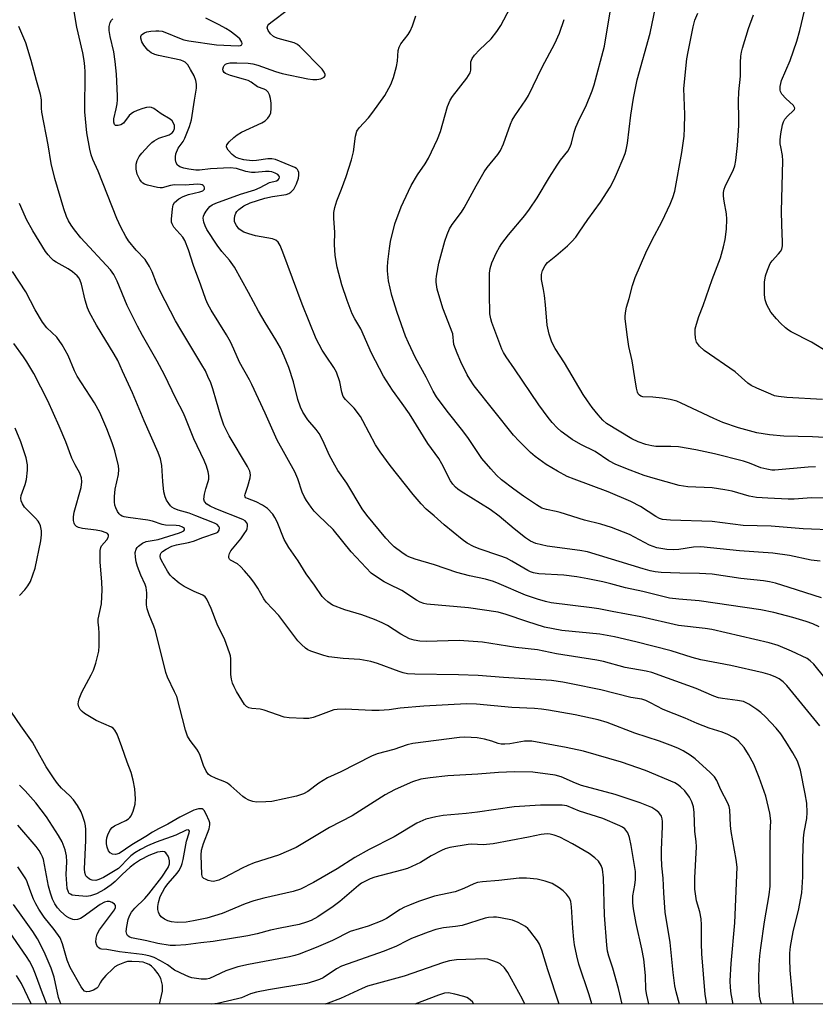
# Model space of a CAD drawing. Units: inches. Extents: x 1243763 to 1249763, y 489456 to 493456.
# Drawn here: x 1244395 to 1244619, y 489457 to 489734 of the extents above; entities that cross this region are included whole.
import ezdxf

# ---------------------------------------------------------------- set-up
doc = ezdxf.new("R2010")
doc.units = ezdxf.units.IN
doc.header["$MEASUREMENT"] = 0
doc.layers.add('NTRL-Trees', color=3, linetype='Continuous')
doc.layers.add('Undefined', color=1, linetype='Continuous')

msp = doc.modelspace()

# ---------------------------------------------------------------- linework, layer by layer
at = {"layer": 'NTRL-Trees'}
msp.add_polyline3d([(1244862.32, 489900.77, 0), (1244799.75, 489833.71, 0), (1244750.37, 489785.34, 0), (1244736.5, 489764.93, 0), (1244716.25, 489722.99, 0), (1244712.25, 489708.27, 0), (1244708.63, 489661.65, 0), (1244710.62, 489645.43, 0), (1244736.1, 489583.49, 0), (1244788.56, 489543.69, 0), (1244837.62, 489497.25, 0), (1244834.49, 489456.5, 0), (1243762.61, 489456.61, 0)], dxfattribs=at)
at = {"layer": 'Undefined'}
for points, elevation in [([(1244612.78, 489456.53), (1244612.64, 489457.13), (1244612.39, 489459.02), (1244611.79, 489466.14), (1244611.64, 489469.26), (1244611.64, 489470.93), (1244611.87, 489472.84), (1244612.64, 489476.96), (1244613.07, 489478.92), (1244614.11, 489482.93), (1244615.03, 489487.96), (1244615.36, 489492.48), (1244615.3, 489497.56), (1244615.48, 489503.35), (1244615.68, 489505.04), (1244616.42, 489508.91), (1244616.56, 489510.59), (1244616.42, 489513.27), (1244615.98, 489515.91), (1244614.66, 489522.57), (1244614.34, 489523.7), (1244613.81, 489525.09), (1244612.55, 489527.44), (1244610.55, 489530.66), (1244609.1, 489532.82), (1244607.82, 489534.39), (1244604.8, 489537.59), (1244603.54, 489538.8), (1244602.35, 489539.67), (1244600.13, 489541.13), (1244599.37, 489541.57), (1244598.58, 489541.9), (1244596.96, 489542.24), (1244592.72, 489542.77), (1244591.59, 489542.99), (1244590.26, 489543.46), (1244585.24, 489545.59), (1244577.22, 489548.54), (1244572.77, 489550.09), (1244571.12, 489550.46), (1244565.26, 489551.47), (1244559.09, 489553.18), (1244557.23, 489553.61), (1244545.92, 489555.38), (1244540.49, 489556.48), (1244534.4, 489557.14), (1244525.03, 489558.69), (1244518.45, 489559.13), (1244509.12, 489558.86), (1244507.38, 489558.96), (1244505.76, 489559.24), (1244504.46, 489559.63), (1244503.18, 489560.24), (1244501.95, 489560.93), (1244498.18, 489563.34), (1244496.69, 489564.12), (1244494.6, 489565.07), (1244490.97, 489566.41), (1244486.18, 489567.75), (1244482.76, 489569.14), (1244482.02, 489569.54), (1244481.36, 489570.03), (1244480.55, 489570.76), (1244479.8, 489571.59), (1244477.67, 489574.75), (1244475.31, 489577.95), (1244473.01, 489581.62), (1244470.41, 489585.34), (1244469.13, 489587.66), (1244467.15, 489592.61), (1244466.49, 489593.84), (1244465.87, 489594.76), (1244464.39, 489596.34), (1244463, 489597.34), (1244461.21, 489598.26), (1244458.74, 489599.17), (1244458.31, 489599.42), (1244458.07, 489599.68), (1244457.98, 489600.01), (1244458.05, 489600.41), (1244458.87, 489602.7), (1244459.48, 489605), (1244459.55, 489605.85), (1244459.36, 489606.93), (1244458.75, 489608.2), (1244453.61, 489616.83), (1244452.06, 489619.91), (1244451.09, 489622.66), (1244450.03, 489626.6), (1244448.96, 489630.13), (1244448.37, 489631.83), (1244447.6, 489633.64), (1244446.88, 489635.16), (1244445.9, 489636.91), (1244439.91, 489646.77), (1244438.47, 489649.34), (1244434.08, 489657.71), (1244433.13, 489659.91), (1244431.89, 489663.15), (1244431.11, 489664.67), (1244429.86, 489666.57), (1244427.36, 489669.29), (1244425.19, 489671.89), (1244424.41, 489673.13), (1244423, 489675.76), (1244421.89, 489678.17), (1244416.61, 489691.51), (1244415.1, 489694.86), (1244414.67, 489696.12), (1244414.26, 489697.75), (1244413.44, 489702.34), (1244412.91, 489708.31), (1244412.94, 489719.6), (1244412.89, 489721.07), (1244412.68, 489722.71), (1244412.27, 489724.91), (1244410.65, 489732.14), (1244409.67, 489737.66)], 274), ([(1244619.95, 489562.98), (1244618.14, 489563.83), (1244616.25, 489564.52), (1244612.56, 489565.64), (1244607.17, 489567.03), (1244603.51, 489567.76), (1244586.08, 489570.3), (1244580.37, 489570.8), (1244577.78, 489571.11), (1244570.22, 489572.91), (1244565.31, 489573.96), (1244561.18, 489575.14), (1244558.91, 489575.7), (1244554.7, 489576.56), (1244551.58, 489577.1), (1244547.95, 489577.55), (1244540.93, 489577.94), (1244539.36, 489578.2), (1244538.53, 489578.51), (1244537.78, 489578.89), (1244533.32, 489581.52), (1244531.8, 489582.33), (1244529.87, 489583.06), (1244524.03, 489584.99), (1244522.47, 489585.68), (1244520.71, 489586.6), (1244519.27, 489587.63), (1244514.18, 489591.78), (1244511.36, 489594.34), (1244509.12, 489596.21), (1244507.75, 489597.68), (1244505.49, 489600.33), (1244498.94, 489608.52), (1244496.15, 489612.38), (1244494.85, 489614.35), (1244491.31, 489621.12), (1244490.6, 489622.33), (1244488.8, 489624.66), (1244486.4, 489627.11), (1244485.74, 489627.99), (1244485.31, 489629.21), (1244484.77, 489632.12), (1244483.8, 489634.82), (1244483.11, 489636.16), (1244480.89, 489639.3), (1244479.78, 489641.05), (1244478.91, 489642.6), (1244478.15, 489644.22), (1244474.17, 489654.03), (1244468.71, 489668.71), (1244467.96, 489670.53), (1244467.44, 489671.48), (1244466.75, 489672.11), (1244465.83, 489672.49), (1244461.05, 489673.26), (1244459.09, 489673.81), (1244457.72, 489674.32), (1244456.97, 489674.75), (1244456.32, 489675.3), (1244455.65, 489676.17), (1244455.25, 489676.87), (1244455.08, 489677.36), (1244455.05, 489678.13), (1244455.17, 489678.91), (1244455.42, 489679.66), (1244455.7, 489680.12), (1244456.29, 489680.74), (1244457.72, 489681.77), (1244459.51, 489682.57), (1244463.63, 489683.87), (1244465.84, 489684.42), (1244469.61, 489684.97), (1244470.37, 489685.22), (1244470.99, 489685.59), (1244471.84, 489686.49), (1244472.57, 489687.97), (1244473.09, 489689.56), (1244473.19, 489690.36), (1244473.18, 489691.14), (1244473.08, 489691.61), (1244472.88, 489692.01), (1244472.55, 489692.33), (1244472.1, 489692.61), (1244466.64, 489694.8), (1244465.57, 489695.04), (1244464.5, 489695.05), (1244461.25, 489694.52), (1244460.08, 489694.44), (1244457.73, 489694.77), (1244456.33, 489695.1), (1244455.37, 489695.52), (1244454.39, 489696.27), (1244453.3, 489697.48), (1244452.85, 489698.31), (1244452.83, 489698.52), (1244452.96, 489698.96), (1244453.6, 489699.83), (1244454.86, 489701.07), (1244455.8, 489701.76), (1244457.05, 489702.5), (1244462.76, 489705.12), (1244463.69, 489705.75), (1244464.51, 489706.5), (1244464.96, 489707.11), (1244465.28, 489708.02), (1244465.39, 489709.18), (1244465.38, 489710.68), (1244465.22, 489712.06), (1244464.97, 489713.1), (1244464.62, 489713.79), (1244464.05, 489714.34), (1244463.42, 489714.66), (1244461.54, 489715.33), (1244459.82, 489716.61), (1244458.96, 489717.07), (1244457.59, 489717.52), (1244453.92, 489718.54), (1244452.59, 489719.06), (1244452.17, 489719.39), (1244451.89, 489719.81), (1244451.79, 489720.26), (1244451.95, 489720.94), (1244452.2, 489721.35), (1244452.55, 489721.67), (1244453.01, 489721.88), (1244453.78, 489722.06), (1244455.76, 489722.13), (1244458.89, 489722.01), (1244460.28, 489721.78), (1244461.62, 489721.44), (1244466.62, 489719.64), (1244468.49, 489719.07), (1244475.79, 489717.61), (1244477.2, 489717.39), (1244478.29, 489717.37), (1244479.42, 489717.62), (1244480.37, 489718.06), (1244480.63, 489718.38), (1244480.66, 489718.76), (1244480.41, 489719.43), (1244479.81, 489720.35), (1244473.54, 489726.71), (1244472.86, 489727.26), (1244471.93, 489727.72), (1244467.4, 489728.95), (1244466.68, 489729.21), (1244466.05, 489729.55), (1244465.25, 489730.27), (1244464.59, 489731.21), (1244464.33, 489731.94), (1244464.46, 489732.58), (1244464.77, 489732.97), (1244465.36, 489733.51), (1244470.27, 489737.21)], 280), ([(1244620.26, 489581.52), (1244617.65, 489581.79), (1244611.58, 489583.09), (1244606.86, 489583.76), (1244597.49, 489584.41), (1244586.55, 489585.54), (1244584.53, 489585.47), (1244580.38, 489584.81), (1244578.9, 489584.68), (1244576.96, 489584.8), (1244574.2, 489585.32), (1244572.09, 489586.05), (1244566.45, 489588.99), (1244561.41, 489591.03), (1244558.35, 489591.96), (1244553.77, 489593.09), (1244546.91, 489595.26), (1244545.77, 489595.54), (1244543.02, 489596.05), (1244541.75, 489596.46), (1244540.22, 489597.36), (1244536.54, 489599.87), (1244533.82, 489601.84), (1244530.4, 489604.49), (1244528.97, 489605.81), (1244527.33, 489607.55), (1244524.87, 489610.51), (1244523.65, 489612.15), (1244521.03, 489616.13), (1244519.46, 489618.3), (1244515.09, 489623.85), (1244512.05, 489627.9), (1244511.1, 489629.49), (1244509.08, 489633.4), (1244506.12, 489638.84), (1244504.11, 489643.09), (1244503.32, 489645), (1244500.94, 489651.68), (1244499.41, 489656.47), (1244498.49, 489660.64), (1244498.25, 489663.39), (1244498.24, 489664.49), (1244498.35, 489665.94), (1244498.77, 489669.69), (1244499.1, 489671.72), (1244500.28, 489676.67), (1244502.09, 489681.49), (1244504.14, 489685.93), (1244504.93, 489687.47), (1244506.66, 489690.47), (1244508.8, 489693.59), (1244509.78, 489695.18), (1244512.35, 489700.56), (1244513.17, 489702.76), (1244515.16, 489709.75), (1244515.92, 489711.6), (1244516.56, 489712.58), (1244520.55, 489717.78), (1244521.5, 489719.25), (1244521.73, 489720.03), (1244521.75, 489722.4), (1244522.06, 489723.34), (1244522.73, 489724.26), (1244524.13, 489725.75), (1244527.5, 489728.85), (1244529.1, 489730.93), (1244530.22, 489732.65), (1244532.81, 489737.57)], 284), ([(1244621.29, 489599.31), (1244617.75, 489599.36), (1244612.94, 489599.03), (1244611.2, 489598.98), (1244605.51, 489599.33), (1244602.25, 489599.43), (1244600.21, 489599.81), (1244595.38, 489601.27), (1244593.34, 489601.68), (1244589.8, 489602.16), (1244582.95, 489602.45), (1244580.49, 489602.88), (1244573.11, 489604.93), (1244570.58, 489605.72), (1244566.65, 489607.17), (1244562.64, 489608.78), (1244560.62, 489609.82), (1244556.74, 489612.43), (1244552.75, 489614.42), (1244550.31, 489615.88), (1244548.86, 489616.85), (1244547.2, 489618.13), (1244546.09, 489619.12), (1244544.65, 489620.64), (1244543.53, 489622.02), (1244540.92, 489625.61), (1244534.08, 489635.81), (1244531.71, 489639.12), (1244530.96, 489640.34), (1244530.44, 489641.36), (1244527.63, 489648.81), (1244527.33, 489649.91), (1244527.09, 489651.29), (1244526.94, 489656.92), (1244527.02, 489662.75), (1244527.16, 489664.09), (1244527.66, 489665.64), (1244528.99, 489668.55), (1244529.81, 489670.11), (1244530.43, 489671.09), (1244532.33, 489673.57), (1244536.93, 489679.03), (1244538.26, 489680.82), (1244540.44, 489683.99), (1244543.9, 489689.83), (1244546.06, 489693.27), (1244547.02, 489694.66), (1244549.07, 489697.2), (1244549.71, 489698.36), (1244550.09, 489699.4), (1244550.9, 489702.55), (1244551.35, 489703.93), (1244552.39, 489706.31), (1244554.15, 489709.8), (1244555.94, 489714.18), (1244556.49, 489715.85), (1244559.38, 489726.84), (1244561.15, 489737.04)], 288), ([(1244618.9, 489608.11), (1244616.82, 489608.06), (1244607.42, 489607.22), (1244606.56, 489607.23), (1244605.17, 489607.44), (1244603.54, 489607.85), (1244600.28, 489609.2), (1244598.63, 489609.74), (1244590.39, 489611.77), (1244585.13, 489612.94), (1244580.29, 489613.79), (1244578.13, 489613.89), (1244573.91, 489613.87), (1244572.76, 489614.02), (1244571.04, 489614.44), (1244568.95, 489615.16), (1244567.08, 489616.02), (1244559.98, 489620.34), (1244558.91, 489621.29), (1244557.59, 489622.79), (1244555.89, 489624.88), (1244554.62, 489626.7), (1244553.43, 489628.55), (1244548.15, 489637.43), (1244545.5, 489641.5), (1244544.57, 489643.32), (1244543.85, 489645.54), (1244543.27, 489648.09), (1244542.82, 489653.8), (1244542.52, 489656.43), (1244542.25, 489658.17), (1244541.64, 489660.96), (1244541.64, 489662.42), (1244541.89, 489663.5), (1244542.64, 489664.94), (1244543.32, 489665.79), (1244545.72, 489667.64), (1244548.98, 489670.49), (1244550.23, 489671.68), (1244551.3, 489672.95), (1244552.29, 489674.28), (1244554.7, 489677.88), (1244558.3, 489682.76), (1244561.01, 489687.06), (1244562.12, 489689.17), (1244563.12, 489691.33), (1244564.71, 489695.11), (1244565.23, 489696.47), (1244565.52, 489697.53), (1244565.88, 489699.47), (1244566.81, 489707.35), (1244567.62, 489712.14), (1244568.62, 489717.28), (1244572.29, 489730.46), (1244573.75, 489737.67)], 290), ([(1244622.43, 489640.48), (1244617.75, 489643.28), (1244612.05, 489646.25), (1244611.3, 489646.7), (1244610.44, 489647.38), (1244609, 489648.68), (1244607.88, 489649.84), (1244606.33, 489651.73), (1244605.72, 489652.75), (1244605.2, 489653.81), (1244604.76, 489655.21), (1244604.53, 489656.65), (1244604.57, 489660.25), (1244604.79, 489662.01), (1244605.34, 489663.65), (1244606.17, 489665.5), (1244606.67, 489666.22), (1244608.51, 489668.18), (1244609.05, 489668.87), (1244609.38, 489669.52), (1244609.57, 489670.47), (1244609.6, 489671.57), (1244609.38, 489676.42), (1244609.29, 489680.28), (1244609.73, 489694.49), (1244609.61, 489695.95), (1244609.09, 489698.4), (1244608.98, 489699.23), (1244608.97, 489700.37), (1244609.1, 489702.08), (1244609.63, 489704.59), (1244609.91, 489705.41), (1244610.29, 489706.19), (1244610.97, 489707.08), (1244612.7, 489708.61), (1244612.95, 489708.96), (1244613.04, 489709.31), (1244612.93, 489709.67), (1244612.67, 489710.01), (1244610.55, 489712), (1244609.46, 489713.29), (1244609.07, 489713.99), (1244608.94, 489714.41), (1244608.93, 489715.46), (1244609.36, 489717.08), (1244611.74, 489722.78), (1244613.62, 489728.24), (1244614.51, 489731.18), (1244615.79, 489736.74)], 296), ([(1244620.09, 489535.07), (1244610.78, 489546.48), (1244609.8, 489547.44), (1244608.71, 489548.29), (1244607.73, 489548.82), (1244606.15, 489549.44), (1244604.17, 489549.97), (1244595.04, 489552.05), (1244586.59, 489553.65), (1244584.13, 489554.3), (1244578.23, 489556.19), (1244568.27, 489558.75), (1244562.25, 489560.16), (1244558.05, 489560.88), (1244547.4, 489561.98), (1244542.45, 489562.9), (1244537.49, 489564.46), (1244531.69, 489566.48), (1244529.39, 489567.08), (1244521.06, 489568.32), (1244509.34, 489569.39), (1244508.48, 489569.56), (1244507.4, 489569.94), (1244506.39, 489570.53), (1244502.27, 489573.23), (1244498.6, 489574.99), (1244497.33, 489575.68), (1244494.83, 489577.25), (1244493.66, 489578.13), (1244487.94, 489584.19), (1244482.86, 489590.47), (1244478.79, 489594.35), (1244477.59, 489595.62), (1244476.69, 489596.74), (1244475.34, 489598.61), (1244474.68, 489599.75), (1244474.18, 489601), (1244472.93, 489604.76), (1244472.11, 489606.75), (1244467.08, 489615.67), (1244463.72, 489623.26), (1244459.95, 489631.36), (1244459.3, 489632.67), (1244456.5, 489637.66), (1244454.93, 489641.32), (1244453.94, 489643.38), (1244452.81, 489645.39), (1244448.5, 489652.33), (1244447.57, 489654.05), (1244447.03, 489655.3), (1244445.61, 489659.4), (1244443.5, 489664.91), (1244442.12, 489669.38), (1244441.11, 489671.99), (1244440.5, 489672.94), (1244438.01, 489675.72), (1244437.46, 489676.66), (1244437.35, 489677.18), (1244437.32, 489678.03), (1244437.56, 489680.94), (1244437.8, 489682.03), (1244438.2, 489682.69), (1244439.4, 489683.74), (1244440.57, 489684.39), (1244442.08, 489684.91), (1244445.34, 489685.7), (1244446.11, 489686.01), (1244446.48, 489686.31), (1244446.58, 489686.5), (1244446.62, 489686.85), (1244446.51, 489687.21), (1244446.28, 489687.51), (1244445.98, 489687.69), (1244445.5, 489687.81), (1244444.67, 489687.84), (1244441.19, 489687.62), (1244438.12, 489687.64), (1244437.05, 489687.46), (1244434.64, 489686.86), (1244434.11, 489686.84), (1244433.33, 489686.95), (1244430.54, 489687.6), (1244429.75, 489687.87), (1244429.28, 489688.14), (1244428.89, 489688.5), (1244428.42, 489689.17), (1244427.66, 489690.68), (1244427.39, 489692.07), (1244427.38, 489693.49), (1244427.62, 489694.52), (1244428.21, 489695.7), (1244428.94, 489696.61), (1244430.92, 489698.79), (1244431.74, 489699.6), (1244432.4, 489700.11), (1244433.74, 489700.8), (1244436.7, 489701.8), (1244437.48, 489702.3), (1244437.92, 489702.86), (1244438.18, 489703.58), (1244438.18, 489704.41), (1244437.92, 489705.11), (1244437.49, 489705.69), (1244436.95, 489706.16), (1244434.39, 489707.7), (1244432.37, 489709.18), (1244431.64, 489709.51), (1244431.09, 489709.59), (1244430.3, 489709.49), (1244429.22, 489709.19), (1244427.62, 489708.64), (1244426.62, 489708.16), (1244425.98, 489707.72), (1244425.41, 489707.2), (1244423.82, 489705.11), (1244423.02, 489704.59), (1244422.24, 489704.38), (1244421.56, 489704.46), (1244421.28, 489704.72), (1244421.03, 489705.32), (1244421.06, 489706.34), (1244421.75, 489709.09), (1244422.01, 489710.49), (1244422.12, 489711.62), (1244422.11, 489712.79), (1244421.81, 489718.91), (1244421.47, 489722.48), (1244421.04, 489725.21), (1244420.04, 489729.5), (1244419.73, 489731.26), (1244419.77, 489732.38), (1244420.05, 489733.43), (1244420.39, 489734.12), (1244420.74, 489734.5)], 276), ([(1244627.37, 489541.37), (1244618.45, 489552.45), (1244617.45, 489553.41), (1244616.52, 489554.03), (1244612.1, 489556.17), (1244608.39, 489557.68), (1244605.86, 489558.47), (1244589.68, 489562.22), (1244587.79, 489562.54), (1244580.28, 489563.36), (1244569.65, 489565.82), (1244561.53, 489567.28), (1244557.8, 489568.05), (1244555.82, 489568.36), (1244544.38, 489569.76), (1244542.77, 489570.09), (1244540.49, 489570.77), (1244537.14, 489571.92), (1244529.74, 489575.15), (1244528.12, 489575.77), (1244525.89, 489576.42), (1244521.34, 489577.4), (1244517.76, 489578.29), (1244511.52, 489580.48), (1244506.01, 489582.04), (1244504.26, 489582.71), (1244503.52, 489583.13), (1244502.29, 489583.98), (1244500.14, 489585.59), (1244499.26, 489586.36), (1244497.75, 489588.04), (1244492.38, 489594.46), (1244491.04, 489596.32), (1244486.76, 489603.49), (1244484.24, 489607.13), (1244483.33, 489608.58), (1244481.83, 489611.29), (1244479.95, 489615.6), (1244478.91, 489617.52), (1244478.1, 489618.63), (1244475.75, 489621.43), (1244474.31, 489623.56), (1244473.71, 489624.92), (1244472.92, 489627.16), (1244471.68, 489632.07), (1244470.42, 489636.19), (1244469.11, 489639.38), (1244468.03, 489641.72), (1244466.78, 489643.95), (1244463.72, 489648.83), (1244461.86, 489652.03), (1244459.05, 489657.26), (1244455.05, 489664.46), (1244453.67, 489666.46), (1244451.51, 489668.83), (1244450.15, 489670.61), (1244447.29, 489675.03), (1244446.8, 489676.08), (1244446.44, 489677.19), (1244446.27, 489678.28), (1244446.35, 489678.8), (1244446.55, 489679.28), (1244447.11, 489680.22), (1244447.78, 489681.11), (1244448.16, 489681.52), (1244448.8, 489682.01), (1244449.83, 489682.51), (1244456.79, 489685.04), (1244460.85, 489686.26), (1244462.33, 489686.91), (1244464.97, 489688.35), (1244466.92, 489688.84), (1244467.35, 489689.08), (1244467.67, 489689.44), (1244467.8, 489689.84), (1244467.72, 489690.16), (1244467.28, 489690.62), (1244466.58, 489690.99), (1244465.62, 489691.33), (1244464.89, 489691.47), (1244463.79, 489691.48), (1244460.92, 489691.14), (1244459.83, 489691.15), (1244458.28, 489691.42), (1244455.6, 489692.29), (1244453.85, 489692.47), (1244448.3, 489692.2), (1244445.19, 489691.81), (1244444.19, 489691.79), (1244442.17, 489692.05), (1244440.75, 489692.36), (1244439.68, 489692.79), (1244439, 489693.25), (1244438.6, 489693.9), (1244438.43, 489694.7), (1244438.41, 489695.55), (1244438.56, 489696.4), (1244439.22, 489698.01), (1244440.58, 489699.92), (1244441.08, 489700.82), (1244442.36, 489704.12), (1244442.94, 489706.04), (1244443.77, 489711.55), (1244444.36, 489714.96), (1244444.41, 489716.07), (1244444.22, 489717.14), (1244443.7, 489718.42), (1244442.69, 489720.25), (1244441.9, 489721.49), (1244441.2, 489722.24), (1244440.76, 489722.51), (1244439.95, 489722.8), (1244433.67, 489724.16), (1244432.6, 489724.47), (1244431.57, 489724.94), (1244430.67, 489725.65), (1244429.54, 489727.04), (1244428.94, 489728.06), (1244428.69, 489729.04), (1244428.71, 489729.52), (1244428.89, 489729.95), (1244429.22, 489730.3), (1244429.67, 489730.56), (1244430.4, 489730.8), (1244431.5, 489730.99), (1244432.93, 489731.12), (1244433.79, 489731.11), (1244434.65, 489730.98), (1244435.48, 489730.75), (1244440.01, 489728.82), (1244440.84, 489728.55), (1244442.25, 489728.26), (1244449.96, 489727.13), (1244456.12, 489726.87), (1244456.78, 489726.95), (1244457.18, 489727.2), (1244457.23, 489727.53), (1244457.12, 489727.95), (1244456.57, 489728.82), (1244455.49, 489729.79), (1244453.86, 489731.03), (1244452.61, 489731.82), (1244450.8, 489732.83), (1244446.99, 489734.65)], 278), ([(1244620.57, 489571.21), (1244611.48, 489574.13), (1244607.6, 489575.3), (1244605.92, 489575.7), (1244604.21, 489575.95), (1244597.83, 489576.61), (1244589.73, 489577.89), (1244586.2, 489578.04), (1244580.68, 489578.1), (1244575.38, 489578.35), (1244573.68, 489578.52), (1244572.3, 489578.82), (1244570.31, 489579.38), (1244554.63, 489584.15), (1244552.45, 489584.54), (1244543.22, 489585.79), (1244540.04, 489586.49), (1244538.54, 489587.12), (1244537.11, 489588.08), (1244533.93, 489590.59), (1244529.69, 489594.19), (1244527.16, 489596.06), (1244518.96, 489601.19), (1244518.03, 489601.86), (1244517.41, 489602.43), (1244516.65, 489603.27), (1244516, 489604.21), (1244513.57, 489608.98), (1244512.69, 489610.52), (1244509.63, 489614.75), (1244504.39, 489623.07), (1244502.37, 489626.02), (1244499.64, 489629.78), (1244497.08, 489633.72), (1244493.68, 489640.15), (1244490.7, 489647.05), (1244488.97, 489649.88), (1244488.28, 489651.25), (1244486.82, 489655.01), (1244485.37, 489659.49), (1244484.06, 489664.49), (1244483.43, 489667.77), (1244483.29, 489670.86), (1244483.35, 489674.3), (1244483.05, 489678.16), (1244483.05, 489679.87), (1244483.35, 489681.25), (1244483.94, 489683.16), (1244485.23, 489686.42), (1244486.53, 489690.03), (1244488.03, 489694.77), (1244488.59, 489696.98), (1244489.21, 489701.37), (1244489.56, 489702.77), (1244490.19, 489703.75), (1244492.83, 489706.56), (1244494.09, 489708.16), (1244497.44, 489712.88), (1244499.14, 489716.02), (1244499.95, 489717.93), (1244500.79, 489721.1), (1244501.05, 489722.56), (1244501.22, 489725.54), (1244501.47, 489726.48), (1244501.99, 489727.41), (1244504.05, 489730.13), (1244504.64, 489731.07), (1244505.27, 489732.53), (1244506.21, 489735.36)], 282), ([(1244624.97, 489590.26), (1244615.39, 489590.67), (1244606.43, 489591.34), (1244598.49, 489591.56), (1244589.81, 489592.68), (1244578.04, 489593.08), (1244575.72, 489593.3), (1244574.91, 489593.56), (1244573.89, 489594.07), (1244569.57, 489596.94), (1244566.85, 489598.34), (1244560.49, 489601.04), (1244550.85, 489604.6), (1244548.91, 489605.42), (1244546.12, 489606.94), (1244542.95, 489608.8), (1244539.86, 489611.02), (1244538.54, 489612.21), (1244535.36, 489615.33), (1244533.74, 489617.05), (1244522.7, 489630.96), (1244521.4, 489632.86), (1244520.68, 489634.11), (1244518.86, 489637.73), (1244517.83, 489640.17), (1244516.97, 489642.68), (1244516.61, 489645.66), (1244513.84, 489652.85), (1244512.27, 489658.28), (1244511.94, 489660.19), (1244511.92, 489660.93), (1244512, 489661.95), (1244512.69, 489665.55), (1244514.37, 489671.78), (1244515.06, 489673.68), (1244515.75, 489675.25), (1244516.43, 489676.51), (1244519.06, 489680), (1244519.87, 489681.18), (1244523.2, 489687.42), (1244525.5, 489691.37), (1244526.35, 489692.55), (1244529.3, 489696.19), (1244530.13, 489697.39), (1244530.95, 489699.26), (1244532.92, 489704.83), (1244533.37, 489705.91), (1244534.09, 489707.1), (1244537.25, 489711.64), (1244538.02, 489712.89), (1244541.81, 489720.88), (1244545.44, 489727.58), (1244546.71, 489730.5), (1244548.01, 489734.36)], 286), ([(1244628.23, 489616.07), (1244618.02, 489616.63), (1244609.94, 489616.77), (1244605.92, 489617.15), (1244602.37, 489617.76), (1244597.2, 489619.09), (1244592.74, 489620.63), (1244590.28, 489621.72), (1244581.02, 489626.11), (1244579.77, 489626.63), (1244577.97, 489627.1), (1244575.68, 489627.45), (1244573.08, 489627.74), (1244570.19, 489627.87), (1244569.68, 489628.03), (1244569.25, 489628.31), (1244568.93, 489628.7), (1244568.72, 489629.19), (1244568.45, 489630.3), (1244567.93, 489633.19), (1244567.22, 489637.99), (1244566.31, 489642.11), (1244565.89, 489644.69), (1244565.27, 489649.9), (1244565.27, 489650.75), (1244565.43, 489652.1), (1244565.64, 489653.17), (1244566.36, 489655.61), (1244567.27, 489659.31), (1244568.06, 489661.5), (1244571.03, 489668.49), (1244572.77, 489671.97), (1244575.66, 489677.41), (1244577.89, 489682.18), (1244578.71, 489684.06), (1244579.27, 489685.87), (1244581.22, 489696.76), (1244581.88, 489701.41), (1244582, 489703.65), (1244582.03, 489707.52), (1244581.81, 489714.83), (1244582.65, 489723.22), (1244582.97, 489725.24), (1244584.37, 489732.21), (1244584.84, 489734.15), (1244585.69, 489736.07)], 292), ([(1244620.86, 489627.16), (1244610.85, 489627.69), (1244608.52, 489627.92), (1244607.38, 489628.2), (1244606.27, 489628.58), (1244602.33, 489630.29), (1244600.8, 489631.06), (1244599.81, 489631.7), (1244596.27, 489634.88), (1244587.52, 489640.97), (1244586.22, 489642.12), (1244585.39, 489643.31), (1244585.07, 489644.4), (1244584.96, 489645.85), (1244585.01, 489647.01), (1244585.32, 489648.38), (1244586.02, 489650.54), (1244587.22, 489653.67), (1244589.77, 489660.99), (1244592.15, 489667.08), (1244593.01, 489670.22), (1244593.46, 489672.22), (1244593.86, 489675.15), (1244593.91, 489678.03), (1244593.79, 489679.46), (1244593.13, 489683.09), (1244592.99, 489684.44), (1244592.98, 489685.52), (1244593.16, 489686.43), (1244593.47, 489687.25), (1244595.8, 489691.96), (1244596.14, 489693.08), (1244596.45, 489694.51), (1244596.9, 489698.8), (1244597.29, 489704.44), (1244597.32, 489706.34), (1244597.16, 489711.26), (1244597.31, 489713.89), (1244597.78, 489718.31), (1244597.75, 489722.17), (1244597.85, 489723.93), (1244598.01, 489725.08), (1244598.3, 489726.21), (1244600.02, 489731.79), (1244601.38, 489735.67)], 294), ([(1244603.73, 489456.53), (1244603.53, 489457.1), (1244603.14, 489458.81), (1244602.98, 489460.77), (1244602.91, 489463.57), (1244603.01, 489467.58), (1244603.18, 489470.21), (1244603.45, 489472.39), (1244604.55, 489479.75), (1244605.8, 489487.37), (1244606.1, 489489.84), (1244606.16, 489504.78), (1244606.35, 489508.3), (1244606.06, 489510.47), (1244604.91, 489515.26), (1244603.02, 489520.44), (1244601.52, 489524.23), (1244600.06, 489527.01), (1244598.75, 489528.98), (1244597.18, 489530.72), (1244596.52, 489531.3), (1244595.8, 489531.79), (1244594.22, 489532.59), (1244592.6, 489533.3), (1244588.96, 489534.4), (1244585.5, 489535.69), (1244582.15, 489537.26), (1244576, 489539.66), (1244572.38, 489541.58), (1244571.05, 489542.17), (1244569.97, 489542.54), (1244566.82, 489543.04), (1244558.4, 489545.18), (1244550, 489546.94), (1244547.67, 489547.38), (1244544.44, 489547.81), (1244530.95, 489548.67), (1244523.75, 489549.24), (1244518.23, 489549.45), (1244505.89, 489549.62), (1244503.82, 489549.77), (1244502.67, 489550), (1244501.49, 489550.35), (1244495.36, 489552.67), (1244493.55, 489553.19), (1244490.43, 489553.77), (1244485.69, 489554.07), (1244481.69, 489554.5), (1244480.26, 489554.87), (1244476.6, 489556.15), (1244475.8, 489556.51), (1244475.06, 489556.98), (1244473.95, 489557.96), (1244472.93, 489559.03), (1244467.61, 489566.16), (1244464.01, 489569.93), (1244463.38, 489570.87), (1244461.68, 489573.85), (1244460.73, 489575.31), (1244459.72, 489576.68), (1244457.94, 489578.82), (1244456.75, 489580.05), (1244455.9, 489580.79), (1244454, 489581.82), (1244453.66, 489582.09), (1244453.49, 489582.46), (1244453.5, 489582.92), (1244453.71, 489583.67), (1244454.07, 489584.43), (1244456.83, 489587.82), (1244457.84, 489589.21), (1244458.43, 489590.18), (1244458.62, 489590.67), (1244458.75, 489591.41), (1244458.73, 489591.89), (1244458.58, 489592.33), (1244458.12, 489592.88), (1244457.4, 489593.31), (1244449.83, 489596.28), (1244448.23, 489597), (1244447.26, 489597.59), (1244446.64, 489598.31), (1244446.47, 489599.04), (1244446.64, 489600.46), (1244446.98, 489601.91), (1244447.7, 489603.95), (1244447.84, 489604.63), (1244447.81, 489605.66), (1244447.63, 489606.71), (1244447.14, 489608.3), (1244446.54, 489609.87), (1244443.62, 489616.01), (1244441.38, 489621.68), (1244440.66, 489623.26), (1244438.56, 489627.38), (1244435.37, 489634.05), (1244433.29, 489637.96), (1244429.12, 489645.21), (1244427.73, 489647.83), (1244424.86, 489653.66), (1244421.98, 489660.53), (1244421.08, 489662.41), (1244420.11, 489663.71), (1244411.76, 489672.77), (1244409.94, 489674.94), (1244409, 489676.28), (1244408.32, 489677.49), (1244407.73, 489678.76), (1244406.97, 489680.87), (1244404.43, 489689.5), (1244403.39, 489693.71), (1244402.54, 489698.95), (1244400.78, 489708.14), (1244400.68, 489709.26), (1244400.68, 489711.7), (1244400.41, 489713.13), (1244399.23, 489717.08), (1244397.72, 489722.73), (1244396.21, 489727.78), (1244394.28, 489732.31)], 272), ([(1244595.73, 489456.53), (1244595.16, 489459.5), (1244594.93, 489461.23), (1244594.85, 489463.16), (1244595.11, 489467.99), (1244596.15, 489479.48), (1244596.78, 489495.16), (1244596.52, 489497.4), (1244595.09, 489505.24), (1244594.95, 489506.92), (1244594.77, 489511.33), (1244594.55, 489512.31), (1244594.18, 489513.27), (1244592.25, 489517.04), (1244591.07, 489519.61), (1244590.39, 489520.65), (1244589.18, 489521.87), (1244584.95, 489525.76), (1244583.6, 489526.76), (1244581.59, 489527.98), (1244580.05, 489528.8), (1244577.9, 489529.64), (1244574.92, 489530.73), (1244567.99, 489532.97), (1244560.16, 489536.02), (1244557.64, 489536.73), (1244551.13, 489538.14), (1244543.61, 489539.51), (1244541.61, 489539.78), (1244539.65, 489539.93), (1244533.31, 489540.19), (1244523.31, 489541.14), (1244520.53, 489541.26), (1244508.5, 489540.57), (1244501.79, 489540.06), (1244498.73, 489539.6), (1244495.92, 489539.41), (1244493.76, 489539.39), (1244486.25, 489539.72), (1244483.99, 489539.69), (1244483.12, 489539.55), (1244482.31, 489539.31), (1244478.6, 489537.84), (1244477.3, 489537.42), (1244476, 489537.16), (1244474.55, 489537.13), (1244470.47, 489537.34), (1244469.04, 489537.55), (1244463.44, 489539.52), (1244462.3, 489539.72), (1244460, 489539.97), (1244459.16, 489540.14), (1244458.45, 489540.5), (1244457.91, 489541.1), (1244455.62, 489544.72), (1244454.97, 489546.02), (1244454.55, 489547.1), (1244454.23, 489548.19), (1244454.01, 489549.57), (1244454.06, 489553.98), (1244453.92, 489554.84), (1244453.67, 489555.7), (1244452.38, 489559.35), (1244450.2, 489563.71), (1244448.52, 489568.19), (1244447.3, 489570.78), (1244446.82, 489571.44), (1244446.18, 489571.92), (1244443.69, 489572.92), (1244440.89, 489574.39), (1244439.45, 489575.35), (1244437.68, 489576.8), (1244436.95, 489577.55), (1244436.2, 489578.66), (1244434.48, 489581.66), (1244434.17, 489582.36), (1244434.08, 489582.81), (1244434.19, 489583.48), (1244434.43, 489583.87), (1244434.77, 489584.2), (1244435.85, 489584.94), (1244437.38, 489585.71), (1244438.73, 489586.16), (1244442.08, 489586.75), (1244443.53, 489587.11), (1244446.16, 489588.18), (1244449.97, 489589.47), (1244450.37, 489589.74), (1244450.72, 489590.28), (1244450.81, 489590.9), (1244450.68, 489591.31), (1244450.19, 489591.82), (1244449.48, 489592.21), (1244444.21, 489594.34), (1244442.32, 489595.03), (1244439.18, 489595.92), (1244438.1, 489596.33), (1244437.42, 489596.74), (1244437.03, 489597.09), (1244436.52, 489597.74), (1244435.94, 489598.68), (1244435.49, 489599.68), (1244435.2, 489601.09), (1244434.92, 489603.97), (1244434.61, 489608.48), (1244434.17, 489610.36), (1244433.57, 489612.21), (1244429.62, 489621.11), (1244426.28, 489629.03), (1244423.47, 489635.08), (1244422.15, 489638.16), (1244421.17, 489639.91), (1244416.13, 489648.06), (1244414.2, 489651.63), (1244413.67, 489652.96), (1244412.96, 489655.13), (1244411.96, 489659.64), (1244411.6, 489660.72), (1244411.25, 489661.33), (1244410.72, 489662), (1244409.42, 489663.18), (1244408.17, 489663.98), (1244404.8, 489665.82), (1244404.09, 489666.32), (1244403.28, 489667.09), (1244402.53, 489667.93), (1244401.83, 489668.87), (1244398.23, 489674.69), (1244396.46, 489677.92), (1244395.47, 489680.03), (1244394.44, 489682.44)], 270), ([(1244588.26, 489456.53), (1244587.82, 489459.25), (1244586.89, 489470.74), (1244586.77, 489473.67), (1244586.77, 489478.96), (1244586.69, 489480.64), (1244586.31, 489482.55), (1244585.4, 489485.68), (1244584.91, 489489.01), (1244584.92, 489492.17), (1244585.31, 489500.97), (1244585.24, 489502.39), (1244584.89, 489505.27), (1244584.74, 489510.58), (1244584.52, 489512.2), (1244584.07, 489513.62), (1244583.36, 489514.93), (1244582.08, 489516.7), (1244580.86, 489517.86), (1244579.96, 489518.53), (1244579.21, 489518.96), (1244570.98, 489522.47), (1244564.16, 489524.83), (1244553.49, 489527.92), (1244548.56, 489528.99), (1244538.94, 489530.72), (1244537.86, 489530.78), (1244536.81, 489530.73), (1244532.72, 489530.02), (1244531.33, 489529.91), (1244530.23, 489529.91), (1244529.47, 489530.04), (1244527.6, 489530.75), (1244525.57, 489531.26), (1244523.52, 489531.67), (1244521.83, 489531.81), (1244519.87, 489531.84), (1244518.53, 489531.76), (1244505.41, 489530.09), (1244503.74, 489529.67), (1244500.02, 489528.36), (1244495.33, 489527.18), (1244493.7, 489526.49), (1244485.02, 489522.13), (1244481.3, 489520.39), (1244478.83, 489518.88), (1244475.8, 489516.53), (1244474.56, 489515.84), (1244472.59, 489515.26), (1244465.59, 489513.75), (1244463.88, 489513.62), (1244461.32, 489513.57), (1244460.22, 489513.73), (1244459.15, 489514.13), (1244458.13, 489514.66), (1244457.41, 489515.16), (1244454.05, 489518.16), (1244453.12, 489518.88), (1244452.4, 489519.27), (1244449.87, 489520.23), (1244448.36, 489520.91), (1244447.72, 489521.37), (1244447.07, 489522.29), (1244446.35, 489523.88), (1244445.42, 489526.69), (1244444.97, 489527.75), (1244444.49, 489528.48), (1244442.54, 489530.96), (1244441.83, 489532.17), (1244441.29, 489533.87), (1244438.78, 489543.29), (1244438.21, 489544.65), (1244436.19, 489548.81), (1244435.71, 489550.06), (1244432.84, 489561.84), (1244432.36, 489563.19), (1244430.99, 489566.34), (1244430.45, 489568.04), (1244430.31, 489569.18), (1244430.4, 489572.61), (1244430.19, 489574.13), (1244429.93, 489574.91), (1244428.71, 489577.55), (1244427.72, 489580.04), (1244427.35, 489581.34), (1244427.14, 489582.62), (1244427.11, 489583.95), (1244427.35, 489584.91), (1244427.59, 489585.33), (1244427.97, 489585.75), (1244429.15, 489586.63), (1244430.2, 489587.04), (1244433.53, 489587.63), (1244439.55, 489589.48), (1244440.25, 489589.75), (1244440.8, 489590.08), (1244441, 489590.39), (1244440.95, 489590.7), (1244440.46, 489591.13), (1244439.54, 489591.46), (1244438.68, 489591.56), (1244435.59, 489591.66), (1244434.72, 489591.86), (1244431.92, 489592.77), (1244430.66, 489593.09), (1244425.08, 489593.83), (1244423.94, 489594.06), (1244423.41, 489594.25), (1244422.95, 489594.52), (1244422.57, 489594.89), (1244422.1, 489595.56), (1244421.59, 489596.55), (1244421.34, 489597.35), (1244421.26, 489598.23), (1244421.24, 489599.71), (1244421.43, 489601.78), (1244422.4, 489605.95), (1244422.47, 489607.33), (1244422.35, 489608.44), (1244421.32, 489612.61), (1244420.62, 489614.86), (1244419.06, 489618.86), (1244417.11, 489623.42), (1244415.63, 489626.14), (1244410.71, 489633.73), (1244410, 489635.2), (1244408.17, 489639.53), (1244406.49, 489642.5), (1244404.96, 489644.68), (1244402.21, 489647.32), (1244400.9, 489648.9), (1244398.9, 489652.37), (1244396.28, 489657.47), (1244392.47, 489663.21)], 268), ([(1244580.53, 489456.53), (1244579.61, 489460.05), (1244579.25, 489461.75), (1244578.73, 489465.48), (1244577.92, 489473.96), (1244576.52, 489482.54), (1244576.15, 489487.91), (1244575.98, 489492.05), (1244575.61, 489495.61), (1244575.48, 489498.12), (1244575.48, 489500.12), (1244575.8, 489506.62), (1244575.79, 489508.06), (1244575.69, 489508.81), (1244575.46, 489509.54), (1244575.05, 489510.25), (1244574.7, 489510.65), (1244573.89, 489511.31), (1244572.73, 489512), (1244569.48, 489513.32), (1244562.42, 489515.71), (1244552.92, 489518.26), (1244551.27, 489518.89), (1244547.21, 489520.71), (1244545.48, 489521.19), (1244539.18, 489521.97), (1244533.99, 489522.09), (1244529.52, 489521.92), (1244523.69, 489521.47), (1244515.21, 489520.99), (1244510.23, 489520.4), (1244507.62, 489519.97), (1244505.24, 489519.25), (1244502.05, 489517.88), (1244500.2, 489516.99), (1244497.57, 489515.57), (1244488.3, 489509.71), (1244481.83, 489506.35), (1244472.46, 489500.77), (1244467.49, 489498.62), (1244460.63, 489496.37), (1244458.81, 489495.68), (1244457.25, 489494.92), (1244452.27, 489492.23), (1244450.67, 489491.55), (1244449.58, 489491.23), (1244449.04, 489491.17), (1244448.48, 489491.22), (1244447.66, 489491.45), (1244446.87, 489491.77), (1244446.42, 489492.03), (1244446.07, 489492.38), (1244445.83, 489493.09), (1244445.67, 489498.6), (1244445.77, 489499.94), (1244446.3, 489501.89), (1244447.92, 489506.03), (1244448.14, 489507.1), (1244448.09, 489507.71), (1244447.93, 489508.26), (1244447.13, 489510.17), (1244446.57, 489511.15), (1244446.22, 489511.5), (1244445.96, 489511.63), (1244445.47, 489511.69), (1244444.95, 489511.64), (1244443.58, 489511.25), (1244439.7, 489509.33), (1244436.27, 489507.31), (1244433.66, 489506.02), (1244431.96, 489505.07), (1244430.1, 489503.86), (1244426.11, 489501.49), (1244422.54, 489499.01), (1244421.49, 489498.78), (1244420.7, 489498.87), (1244420.04, 489499.23), (1244419.53, 489499.78), (1244419.16, 489500.86), (1244419.03, 489501.75), (1244419, 489502.64), (1244419.12, 489503.47), (1244419.34, 489504.28), (1244420.02, 489505.7), (1244420.61, 489506.4), (1244421.27, 489506.87), (1244424.41, 489508.39), (1244425.15, 489508.84), (1244425.57, 489509.22), (1244425.91, 489509.69), (1244426.54, 489510.99), (1244427.05, 489512.95), (1244427.17, 489514.49), (1244426.97, 489517.26), (1244426.53, 489519.77), (1244425.99, 489521.93), (1244424.85, 489524.83), (1244423.34, 489529.18), (1244422.01, 489532.68), (1244421.37, 489533.84), (1244420.86, 489534.41), (1244420.39, 489534.72), (1244416.04, 489536.53), (1244412.83, 489538.55), (1244412.15, 489539.07), (1244411.59, 489539.7), (1244411.21, 489540.45), (1244411.03, 489541.26), (1244411.07, 489541.8), (1244411.28, 489542.64), (1244412.01, 489544.55), (1244414.7, 489549.46), (1244415.34, 489550.78), (1244415.95, 489552.73), (1244416.8, 489556.13), (1244416.92, 489557.6), (1244416.93, 489561.18), (1244416.86, 489562.67), (1244416.68, 489564.33), (1244416.68, 489565.18), (1244417.55, 489569.45), (1244417.76, 489573.42), (1244417.68, 489575.57), (1244417.21, 489581.28), (1244417.17, 489584.55), (1244417.36, 489585.37), (1244417.61, 489585.83), (1244419.04, 489587.52), (1244419.47, 489588.15), (1244419.6, 489588.56), (1244419.56, 489588.91), (1244419.25, 489589.3), (1244418.88, 489589.53), (1244417.56, 489589.97), (1244416.12, 489590.25), (1244412.25, 489590.72), (1244411.12, 489590.97), (1244410.49, 489591.3), (1244410.09, 489591.77), (1244409.87, 489592.23), (1244409.66, 489593), (1244409.64, 489594.04), (1244409.91, 489595.3), (1244411.8, 489602.3), (1244412.02, 489603.91), (1244411.92, 489605.01), (1244411.47, 489606.3), (1244410.16, 489608.72), (1244409.26, 489610.56), (1244407.49, 489615.19), (1244405.67, 489619.62), (1244402.47, 489626.72), (1244398.49, 489634.49), (1244396.55, 489637.75), (1244395.6, 489639.2), (1244392.9, 489642.89)], 266), ([(1244394.44, 489571.83), (1244395.97, 489573.45), (1244396.81, 489574.55), (1244397.52, 489575.8), (1244398.83, 489579.51), (1244400.46, 489587.23), (1244400.68, 489588.95), (1244400.69, 489590.1), (1244400.35, 489591.52), (1244400.01, 489592.32), (1244399.71, 489592.8), (1244398.97, 489593.67), (1244395.91, 489596.76), (1244395.27, 489597.72), (1244394.95, 489598.5), (1244394.84, 489599.26), (1244394.93, 489600.02), (1244396.05, 489603.1), (1244396.39, 489604.55), (1244396.74, 489607.21), (1244396.73, 489608.67), (1244396.32, 489610.65), (1244394.82, 489615.17), (1244393.28, 489619.01)], 264), ([(1244571.98, 489456.53), (1244571.96, 489456.61), (1244571.31, 489459.07), (1244571.08, 489460.67), (1244570.97, 489464.6), (1244570.51, 489469.27), (1244569.96, 489472.18), (1244568.34, 489479.32), (1244567.63, 489483.39), (1244567.4, 489485.14), (1244567.36, 489486.01), (1244567.43, 489487.06), (1244567.97, 489490.08), (1244568.17, 489491.73), (1244568.19, 489492.86), (1244568.11, 489494), (1244566.89, 489501.27), (1244566.43, 489503.56), (1244565.95, 489504.9), (1244565.15, 489505.98), (1244564.49, 489506.48), (1244563.73, 489506.87), (1244558.95, 489508.91), (1244552.41, 489510.96), (1244548.76, 489512.48), (1244547.43, 489512.71), (1244541.4, 489512.69), (1244533.93, 489512.2), (1244523.61, 489510.74), (1244520.42, 489510.35), (1244513.88, 489509.72), (1244511.88, 489509.39), (1244509.02, 489508.69), (1244506.52, 489507.57), (1244500.06, 489503.72), (1244493.01, 489500.18), (1244489.02, 489497.96), (1244484.06, 489494.75), (1244477.35, 489490.85), (1244473.68, 489488.94), (1244471.59, 489488.29), (1244463.31, 489486.43), (1244460.52, 489485.66), (1244458.07, 489484.83), (1244451.62, 489482.14), (1244447.25, 489480.78), (1244443.5, 489480.02), (1244441.48, 489479.69), (1244438.92, 489479.55), (1244437.31, 489479.75), (1244436.29, 489480.05), (1244435.3, 489480.55), (1244434.41, 489481.22), (1244433.91, 489481.82), (1244433.61, 489482.47), (1244433.47, 489483.23), (1244433.51, 489484.09), (1244433.69, 489485.25), (1244434.16, 489486.89), (1244435.43, 489489.36), (1244436.34, 489490.58), (1244438.96, 489493.46), (1244439.42, 489494.17), (1244440.01, 489495.41), (1244440.29, 489496.18), (1244440.58, 489497.31), (1244441.56, 489502.57), (1244442.33, 489504.91), (1244442.35, 489505.32), (1244442.23, 489505.6), (1244441.99, 489505.76), (1244441.42, 489505.67), (1244438.5, 489504.18), (1244432.95, 489502.28), (1244430.51, 489501.21), (1244428.53, 489500.21), (1244426.94, 489499.23), (1244425.88, 489498.4), (1244424.69, 489497.29), (1244423.13, 489495.56), (1244422.33, 489494.83), (1244418.13, 489492.24), (1244416.82, 489491.67), (1244416.01, 489491.45), (1244414.93, 489491.49), (1244414.17, 489491.81), (1244413.51, 489492.34), (1244413.17, 489492.77), (1244412.84, 489493.69), (1244412.8, 489494.76), (1244413.2, 489502.72), (1244413.17, 489505.79), (1244413.05, 489506.89), (1244412.85, 489507.75), (1244412.33, 489509.44), (1244411.8, 489510.81), (1244410.84, 489512.59), (1244409.65, 489514.22), (1244408.68, 489515.29), (1244406.3, 489517.47), (1244405.21, 489518.76), (1244404.2, 489520.13), (1244402, 489523.48), (1244399.29, 489528.41), (1244398.08, 489530.45), (1244394.81, 489535.03), (1244392.24, 489538.93)], 264), ([(1244564.41, 489456.53), (1244563.33, 489460.94), (1244561.72, 489466.7), (1244560.6, 489470.05), (1244560.26, 489471.49), (1244560.04, 489473.22), (1244559.38, 489481.64), (1244559.1, 489492.17), (1244558.85, 489494.6), (1244558.48, 489495.65), (1244557.73, 489496.85), (1244556.68, 489497.81), (1244555.05, 489499), (1244550.36, 489501.77), (1244546.84, 489503.65), (1244545.22, 489504.24), (1244544.08, 489504.48), (1244543.22, 489504.56), (1244541.6, 489504.4), (1244537.95, 489503.63), (1244528.06, 489501.8), (1244525.2, 489501.53), (1244522.04, 489501.67), (1244520.94, 489501.63), (1244515.78, 489500.73), (1244514.47, 489500.37), (1244513.43, 489499.92), (1244510.53, 489498.36), (1244507.51, 489496.47), (1244503.84, 489494.86), (1244502.21, 489494.33), (1244494.62, 489492.33), (1244493.34, 489491.91), (1244492.36, 489491.47), (1244490.93, 489490.64), (1244490.01, 489489.98), (1244484.76, 489485.48), (1244482.92, 489484.09), (1244478.56, 489481.19), (1244476.72, 489480.19), (1244475.42, 489479.67), (1244473.3, 489479.03), (1244467.93, 489478.03), (1244465.21, 489477.39), (1244461.49, 489476.36), (1244458.83, 489475.85), (1244449.11, 489474.25), (1244445.56, 489473.87), (1244441.38, 489473.32), (1244438.44, 489473.08), (1244436.97, 489473.08), (1244433.42, 489473.66), (1244430.37, 489474.43), (1244426.05, 489475.27), (1244425.4, 489475.54), (1244424.94, 489475.92), (1244424.71, 489476.33), (1244424.56, 489477.06), (1244424.69, 489478.47), (1244425.12, 489480.46), (1244425.52, 489481.5), (1244426.05, 489482.45), (1244426.97, 489483.59), (1244429.78, 489486.39), (1244430.95, 489487.69), (1244434.56, 489492.41), (1244436.36, 489495.12), (1244436.74, 489496.17), (1244436.76, 489496.98), (1244436.58, 489497.79), (1244436.38, 489498.3), (1244435.76, 489499.19), (1244435.34, 489499.47), (1244434.9, 489499.58), (1244434.15, 489499.54), (1244433.37, 489499.38), (1244430.95, 489498.46), (1244428.57, 489497.22), (1244426.92, 489496.14), (1244425.68, 489495.16), (1244423.42, 489493.13), (1244421.43, 489491.17), (1244420.32, 489490.24), (1244418.43, 489488.93), (1244416.17, 489487.69), (1244414.49, 489487.08), (1244413.35, 489486.92), (1244410.14, 489487.17), (1244409.31, 489487.33), (1244408.82, 489487.53), (1244408.49, 489487.78), (1244408.24, 489488.11), (1244407.94, 489489.18), (1244407.66, 489493.08), (1244407.81, 489496.7), (1244407.73, 489498.37), (1244407.32, 489500.08), (1244406.52, 489502.32), (1244405.5, 489504.14), (1244402.09, 489509.41), (1244399.03, 489513.38), (1244396.08, 489516.68), (1244394.45, 489518.29)], 262), ([(1244555.86, 489456.53), (1244555.83, 489456.66), (1244555.08, 489459.13), (1244552.16, 489467.82), (1244551.57, 489470.18), (1244550.94, 489473.31), (1244550.74, 489474.76), (1244550.47, 489478), (1244550.15, 489483.98), (1244549.92, 489485.48), (1244549.52, 489486.43), (1244548.7, 489487.53), (1244547.76, 489488.54), (1244546.64, 489489.4), (1244544.67, 489490.54), (1244542.7, 489491.2), (1244540.39, 489491.79), (1244537.42, 489492.1), (1244535.34, 489492.08), (1244529.62, 489491.41), (1244525, 489491.03), (1244523.57, 489490.82), (1244522.58, 489490.48), (1244519.73, 489489.17), (1244517.33, 489488.25), (1244511.46, 489486.99), (1244506.93, 489485.46), (1244504.41, 489484.49), (1244503.03, 489483.91), (1244501.83, 489483.29), (1244497.92, 489480.72), (1244496.61, 489480.05), (1244492.78, 489478.54), (1244487.68, 489477), (1244482.75, 489474.5), (1244478.09, 489472.5), (1244473.27, 489470.62), (1244472.09, 489470.26), (1244470.55, 489469.91), (1244459.01, 489467.72), (1244455.99, 489467.04), (1244452.6, 489465.99), (1244448, 489463.76), (1244447.17, 489463.57), (1244445.72, 489463.62), (1244443.08, 489464.01), (1244442.24, 489464.27), (1244441.15, 489464.73), (1244438.21, 489466.16), (1244436.15, 489467.64), (1244434.2, 489468.78), (1244432.44, 489469.67), (1244431.34, 489470.06), (1244430.09, 489470.41), (1244429.03, 489470.6), (1244422.69, 489471.33), (1244419.09, 489472.01), (1244417.6, 489472.09), (1244417.17, 489472.2), (1244416.81, 489472.41), (1244416.51, 489472.71), (1244416.28, 489473.11), (1244416.02, 489474.05), (1244416.06, 489475.17), (1244416.34, 489476.31), (1244417.01, 489477.52), (1244421.21, 489483.19), (1244421.51, 489483.83), (1244421.57, 489484.23), (1244421.53, 489484.42), (1244421.28, 489484.78), (1244420.63, 489485.21), (1244419.83, 489485.49), (1244419.14, 489485.53), (1244418.4, 489485.35), (1244417.25, 489484.7), (1244412.37, 489481.17), (1244411.62, 489480.72), (1244410.84, 489480.39), (1244410.02, 489480.31), (1244409.47, 489480.41), (1244408.41, 489480.86), (1244407.67, 489481.32), (1244406.14, 489482.64), (1244405.16, 489483.68), (1244404.38, 489484.88), (1244403.74, 489486.16), (1244403.18, 489487.85), (1244402.68, 489489.83), (1244401.19, 489497.36), (1244400.94, 489498.14), (1244400.59, 489498.89), (1244399.98, 489499.88), (1244399.11, 489501.05), (1244394.02, 489507.08)], 260), ([(1244397.78, 489456.55), (1244397.74, 489456.63), (1244395.02, 489462.33), (1244393.61, 489464.67)], 252)]:
    msp.add_lwpolyline(points, dxfattribs=dict(at, elevation=elevation))
for points in [[(1244433.93, 489456.54, 258), (1244434.76, 489460.2, 258), (1244434.82, 489461.02, 258), (1244434.74, 489461.88, 258), (1244434.29, 489463.83, 258), (1244433.6, 489465.12, 258), (1244432.53, 489466.44, 258), (1244431.71, 489467.22, 258), (1244431, 489467.71, 258), (1244430.28, 489468.06, 258), (1244429.29, 489468.37, 258), (1244428.16, 489468.53, 258), (1244426.1, 489468.61, 258), (1244424.94, 489468.54, 258), (1244424.09, 489468.34, 258), (1244422.18, 489467.58, 258), (1244421.38, 489467.07, 258), (1244420.75, 489466.54, 258), (1244418.84, 489464.63, 258), (1244417.65, 489463.31, 258), (1244417.18, 489462.6, 258), (1244416.66, 489461.39, 258), (1244416.3, 489461.02, 258), (1244415.32, 489460.47, 258), (1244414.24, 489460.07, 258), (1244413.44, 489459.98, 258), (1244412.82, 489460.21, 258), (1244412.28, 489460.77, 258), (1244411.81, 489461.46, 258), (1244408.72, 489466.87, 258), (1244407.94, 489468.92, 258), (1244406.59, 489473.58, 258), (1244405.88, 489475.21, 258), (1244404.24, 489477.61, 258), (1244401.41, 489481.09, 258), (1244399.94, 489483.33, 258), (1244399.03, 489484.88, 258), (1244398.42, 489486.18, 258), (1244397.36, 489488.85, 258), (1244396.65, 489491.06, 258), (1244396.28, 489491.91, 258), (1244393.98, 489495.33, 258)], [(1244406.2, 489456.55, 256), (1244405.91, 489457.09, 256), (1244405.5, 489458.46, 256), (1244404.19, 489464.19, 256), (1244403.4, 489466.69, 256), (1244401.4, 489471.26, 256), (1244399.52, 489475, 256), (1244398.26, 489477.01, 256), (1244395.36, 489480.99, 256), (1244392.81, 489484.66, 256)], [(1244402.12, 489456.55, 254), (1244400.9, 489459.63, 254), (1244399, 489465.05, 254), (1244398.18, 489466.89, 254), (1244397.25, 489468.64, 254), (1244396.41, 489469.95, 254), (1244388.81, 489480.89, 254)], [(1244546.59, 489456.53, 258), (1244543.42, 489466.24, 258), (1244541.78, 489471.8, 258), (1244541.11, 489473.43, 258), (1244540.51, 489474.43, 258), (1244538.36, 489477.25, 258), (1244537.78, 489477.9, 258), (1244537.11, 489478.43, 258), (1244535.08, 489479.56, 258), (1244533.49, 489480.23, 258), (1244530.07, 489480.92, 258), (1244528.92, 489481.06, 258), (1244528.11, 489481.07, 258), (1244526.75, 489480.96, 258), (1244525.79, 489480.76, 258), (1244519.27, 489478.71, 258), (1244517.39, 489478.41, 258), (1244514, 489478.07, 258), (1244511.83, 489477.56, 258), (1244509.67, 489476.89, 258), (1244505.01, 489475.03, 258), (1244503.66, 489474.43, 258), (1244500.72, 489472.94, 258), (1244497.25, 489471.49, 258), (1244485.25, 489467.23, 258), (1244483.89, 489466.53, 258), (1244480.06, 489464.01, 258), (1244479.01, 489463.53, 258), (1244477.65, 489463.03, 258), (1244475.47, 489462.41, 258), (1244464.66, 489460.62, 258), (1244461.28, 489459.91, 258), (1244459.62, 489459.46, 258), (1244457.01, 489458.37, 258), (1244455.94, 489458.01, 258), (1244450.32, 489456.74, 258), (1244448.72, 489456.54, 258)], [(1244536.96, 489456.53, 256), (1244536.28, 489458, 256), (1244532.19, 489465.44, 256), (1244531.2, 489466.79, 256), (1244530.02, 489467.9, 256), (1244529.27, 489468.3, 256), (1244527.92, 489468.81, 256), (1244526.54, 489469.22, 256), (1244525.69, 489469.35, 256), (1244517.72, 489469.03, 256), (1244515.69, 489468.79, 256), (1244513.98, 489468.27, 256), (1244502.89, 489464.44, 256), (1244492.61, 489461.63, 256), (1244491.04, 489460.97, 256), (1244484.99, 489458.12, 256), (1244481.47, 489456.81, 256), (1244480.59, 489456.54, 256)], [(1244522.61, 489456.53, 254), (1244522.16, 489457.17, 254), (1244521.06, 489458.14, 254), (1244520.56, 489458.44, 254), (1244519.75, 489458.75, 254), (1244517.17, 489459.39, 254), (1244515.45, 489459.7, 254), (1244514.29, 489459.64, 254), (1244512.61, 489459.12, 254), (1244505.89, 489456.54, 254)]]:
    msp.add_polyline3d(points, dxfattribs=at)

doc.saveas('drawing.dxf')
